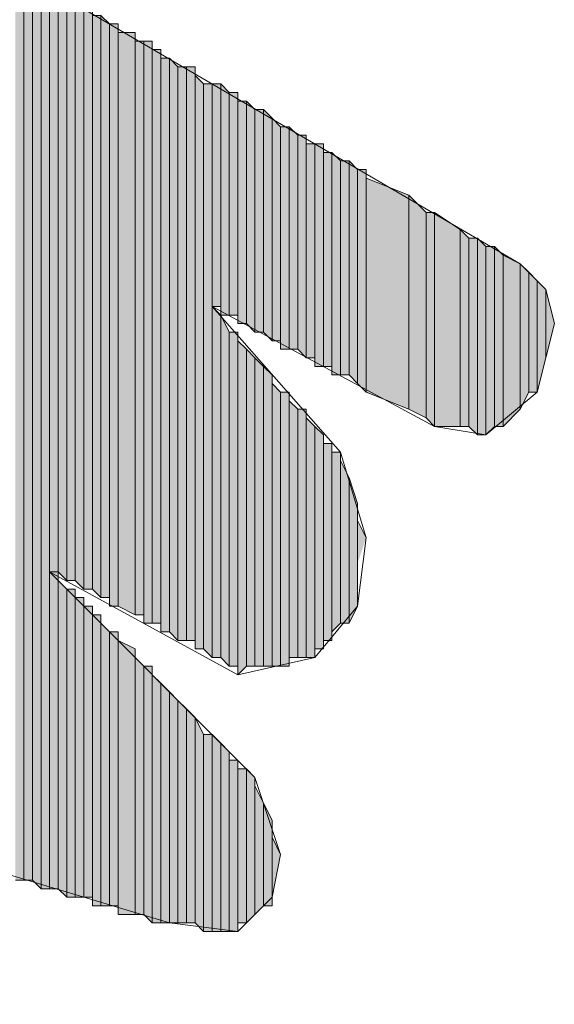
# Model space of a CAD drawing. Units: inches. Extents: x 0.8 to 20.2, y 1.1 to 28.6.
# Drawn here: x 1.5 to 1.6, y 7.9 to 8.2 of the extents above; entities that cross this region are included whole.
import ezdxf

# ---------------------------------------------------------------- set-up
doc = ezdxf.new("R2010")
doc.units = ezdxf.units.IN
doc.header["$MEASUREMENT"] = 0
doc.layers.add('Layer 1', color=7, linetype='Continuous')

msp = doc.modelspace()

# ---------------------------------------------------------------- hatches: boundary and pattern name
at = {"layer": 'Layer 1', "true_color": 0xffffff}
for points in [[(1.48378, 8.18374), (1.48167, 8.18586), (1.48167, 7.95937)], [(1.48378, 8.18374), (1.48378, 7.95937), (1.48167, 7.95937)], [(1.4859, 8.18162), (1.48378, 8.18374), (1.48378, 7.95937)], [(1.4859, 8.18162), (1.4859, 7.95937), (1.48378, 7.95937)], [(1.48802, 8.18162), (1.4859, 8.18162), (1.4859, 7.95937)], [(1.48802, 8.18162), (1.48802, 7.95726), (1.4859, 7.95937)], [(1.49013, 8.17951), (1.48802, 8.18162), (1.48802, 7.95726)], [(1.49013, 8.17951), (1.49013, 7.95726), (1.48802, 7.95726)], [(1.49225, 8.17951), (1.49013, 8.17951), (1.49013, 8.03557)], [(1.49225, 8.17951), (1.49225, 8.03557), (1.49013, 8.03557)], [(1.49437, 8.17739), (1.49225, 8.17951), (1.49225, 8.03557)], [(1.49437, 8.17739), (1.49437, 8.03346), (1.49225, 8.03557)], [(1.49648, 8.17739), (1.49437, 8.17739), (1.49437, 8.03346)], [(1.49648, 8.17739), (1.49648, 8.03346), (1.49437, 8.03346)], [(1.4986, 8.17527), (1.49648, 8.17527), (1.49648, 8.03346)], [(1.4986, 8.17527), (1.4986, 8.03134), (1.49648, 8.03346)], [(1.50072, 8.17527), (1.4986, 8.17527), (1.4986, 8.03134)], [(1.50072, 8.17527), (1.50072, 8.03134), (1.4986, 8.03134)], [(1.50283, 8.17316), (1.50072, 8.17316), (1.50072, 8.03134)], [(1.50283, 8.17316), (1.50283, 8.02922), (1.50072, 8.03134)], [(1.50495, 8.17104), (1.50283, 8.17316), (1.50283, 8.02922)], [(1.50495, 8.17104), (1.50495, 8.02922), (1.50283, 8.02922)], [(1.50707, 8.17104), (1.50495, 8.17104), (1.50495, 8.02711)], [(1.50707, 8.17104), (1.50707, 8.02711), (1.50495, 8.02711)], [(1.5113, 8.16892), (1.50707, 8.16892), (1.50707, 8.02711)], [(1.5113, 8.16892), (1.5113, 8.02499), (1.50707, 8.02711)], [(1.51342, 8.16681), (1.5113, 8.16681), (1.5113, 8.02499)], [(1.51342, 8.16681), (1.51342, 8.02499), (1.5113, 8.02499)], [(1.51553, 8.16681), (1.51342, 8.16681), (1.51342, 8.02287)], [(1.51553, 8.16681), (1.51553, 8.02287), (1.51342, 8.02287)], [(1.51765, 8.16469), (1.51553, 8.16469), (1.51553, 8.02287)], [(1.51765, 8.16469), (1.51765, 8.02287), (1.51553, 8.02287)], [(1.51977, 8.16257), (1.51765, 8.16257), (1.51765, 8.02076)], [(1.51977, 8.16257), (1.51977, 8.02076), (1.51765, 8.02076)], [(1.52188, 8.16046), (1.51977, 8.16257), (1.51977, 8.02076)], [(1.52188, 8.16046), (1.52188, 8.01864), (1.51977, 8.02076)], [(1.524, 8.16046), (1.52188, 8.16046), (1.52188, 8.01864)], [(1.524, 8.16046), (1.524, 8.01864), (1.52188, 8.01864)], [(1.52612, 8.16046), (1.524, 8.16046), (1.524, 8.01864)], [(1.52612, 8.16046), (1.52612, 8.01864), (1.524, 8.01864)], [(1.52823, 8.15622), (1.52612, 8.15834), (1.52612, 8.01652)], [(1.52823, 8.15622), (1.52823, 8.01652), (1.52612, 8.01652)], [(1.53035, 8.15622), (1.52823, 8.15622), (1.52823, 8.01652)], [(1.53035, 8.15622), (1.53035, 8.01441), (1.52823, 8.01652)], [(1.53247, 8.15622), (1.53035, 8.15622), (1.53035, 8.10119)], [(1.53247, 8.15622), (1.53247, 8.10119), (1.53035, 8.10119)], [(1.53458, 8.15411), (1.53247, 8.15622), (1.53247, 8.09907)], [(1.53458, 8.15411), (1.53458, 8.09907), (1.53247, 8.09907)], [(1.5367, 8.15411), (1.53458, 8.15411), (1.53458, 8.09907)], [(1.5367, 8.15411), (1.5367, 8.09907), (1.53458, 8.09907)], [(1.53882, 8.15199), (1.5367, 8.15199), (1.5367, 8.09696)], [(1.53882, 8.15199), (1.53882, 8.09696), (1.5367, 8.09696)], [(1.54093, 8.14987), (1.53882, 8.15199), (1.53882, 8.09696)], [(1.54093, 8.14987), (1.54093, 8.09484), (1.53882, 8.09696)], [(1.54305, 8.14987), (1.54093, 8.14987), (1.54093, 8.09484)], [(1.54305, 8.14987), (1.54305, 8.09484), (1.54093, 8.09484)], [(1.54517, 8.14776), (1.54305, 8.14987), (1.54305, 8.09484)], [(1.54517, 8.14776), (1.54517, 8.09272), (1.54305, 8.09484)], [(1.54728, 8.14564), (1.54517, 8.14776), (1.54517, 8.09272)], [(1.54728, 8.14564), (1.54728, 8.09272), (1.54517, 8.09272)], [(1.5494, 8.14564), (1.54728, 8.14564), (1.54728, 8.09061)], [(1.5494, 8.14564), (1.5494, 8.09061), (1.54728, 8.09061)], [(1.55152, 8.14352), (1.5494, 8.14564), (1.5494, 8.09061)], [(1.55152, 8.14352), (1.55152, 8.09061), (1.5494, 8.09061)], [(1.55363, 8.14352), (1.55152, 8.14352), (1.55152, 8.09061)], [(1.55363, 8.14352), (1.55363, 8.08849), (1.55152, 8.09061)], [(1.55575, 8.14141), (1.55363, 8.14141), (1.55363, 8.08849)], [(1.55575, 8.14141), (1.55575, 8.08849), (1.55363, 8.08849)], [(1.55787, 8.14141), (1.55575, 8.14141), (1.55575, 8.08637)], [(1.55787, 8.14141), (1.55787, 8.08637), (1.55575, 8.08637)], [(1.55998, 8.13929), (1.55787, 8.13929), (1.55787, 8.08637)], [(1.55998, 8.13929), (1.55998, 8.08637), (1.55787, 8.08637)], [(1.5621, 8.13717), (1.55998, 8.13929), (1.55998, 8.08426)], [(1.5621, 8.13717), (1.5621, 8.08426), (1.55998, 8.08426)], [(1.56422, 8.13717), (1.5621, 8.13717), (1.5621, 8.08426)], [(1.56422, 8.13717), (1.56422, 8.08426), (1.5621, 8.08426)], [(1.56633, 8.13506), (1.56422, 8.13717), (1.56422, 8.08426)], [(1.56633, 8.13506), (1.56633, 8.08214), (1.56422, 8.08426)], [(1.56845, 8.13506), (1.56633, 8.13506), (1.56633, 8.08214)], [(1.56845, 8.13506), (1.56845, 8.08002), (1.56633, 8.08214)], [(1.57903, 8.12871), (1.56845, 8.13294), (1.56845, 8.08002)], [(1.57903, 8.12871), (1.57903, 8.07579), (1.56845, 8.08002)], [(1.58327, 8.12447), (1.57903, 8.12871), (1.57903, 8.07579)], [(1.58327, 8.12447), (1.58327, 8.07367), (1.57903, 8.07579)], [(1.58538, 8.12447), (1.58327, 8.12447), (1.58327, 8.07367)], [(1.58538, 8.12447), (1.58538, 8.07156), (1.58327, 8.07367)], [(1.59173, 8.12024), (1.58538, 8.12447), (1.58538, 8.07156)], [(1.59173, 8.12024), (1.59173, 8.07156), (1.58538, 8.07156)], [(1.59385, 8.11812), (1.59173, 8.12024), (1.59173, 8.07156)], [(1.59385, 8.11812), (1.59385, 8.07156), (1.59173, 8.07156)], [(1.59597, 8.11812), (1.59385, 8.11812), (1.59385, 8.07156)], [(1.59597, 8.11812), (1.59597, 8.06944), (1.59385, 8.07156)], [(1.59808, 8.11601), (1.59597, 8.11812), (1.59597, 8.06944)], [(1.59808, 8.11601), (1.59808, 8.06944), (1.59597, 8.06944)], [(1.6002, 8.11601), (1.59808, 8.11601), (1.59808, 8.06944)], [(1.6002, 8.11601), (1.6002, 8.07156), (1.59808, 8.06944)], [(1.60232, 8.11389), (1.6002, 8.11601), (1.6002, 8.07156)], [(1.60232, 8.11389), (1.60232, 8.07156), (1.6002, 8.07156)], [(1.60655, 8.11177), (1.60232, 8.11389), (1.60232, 8.07156)], [(1.60655, 8.11177), (1.60655, 8.07579), (1.60232, 8.07156)], [(1.60867, 8.10966), (1.60655, 8.11177), (1.60655, 8.07579)], [(1.60867, 8.10966), (1.60867, 8.08002), (1.60655, 8.07579)], [(1.61078, 8.10754), (1.60867, 8.10966), (1.60867, 8.08002)], [(1.61078, 8.10754), (1.61078, 8.08002), (1.60867, 8.08002)], [(1.6129, 8.10542), (1.61078, 8.10754), (1.61078, 8.08002)], [(1.6129, 8.10542), (1.6129, 8.08849), (1.61078, 8.08002)], [(1.61502, 8.09696), (1.6129, 8.10542), (1.6129, 8.08849)], [(1.53247, 8.09907), (1.53035, 8.10119), (1.53035, 8.01441)], [(1.53247, 8.09907), (1.53247, 8.01441), (1.53035, 8.01441)], [(1.53458, 8.09484), (1.53247, 8.09907), (1.53247, 8.01441)], [(1.53458, 8.09484), (1.53458, 8.01229), (1.53247, 8.01441)], [(1.5367, 8.09484), (1.53458, 8.09484), (1.53458, 8.01229)], [(1.5367, 8.09484), (1.5367, 8.01229), (1.53458, 8.01229)], [(1.53882, 8.09061), (1.5367, 8.09272), (1.5367, 8.01017)], [(1.53882, 8.09061), (1.53882, 8.01229), (1.5367, 8.01017)], [(1.54093, 8.08849), (1.53882, 8.09061), (1.53882, 8.01229)], [(1.54093, 8.08849), (1.54093, 8.01229), (1.53882, 8.01229)], [(1.54305, 8.08637), (1.54093, 8.08849), (1.54093, 8.01229)], [(1.54305, 8.08637), (1.54305, 8.01229), (1.54093, 8.01229)], [(1.54517, 8.08426), (1.54305, 8.08637), (1.54305, 8.01229)], [(1.54517, 8.08426), (1.54517, 8.01229), (1.54305, 8.01229)], [(1.54728, 8.08002), (1.54517, 8.08214), (1.54517, 8.01229)], [(1.54728, 8.08002), (1.54728, 8.01229), (1.54517, 8.01229)], [(1.5494, 8.08002), (1.54728, 8.08002), (1.54728, 8.01229)], [(1.5494, 8.08002), (1.5494, 8.01229), (1.54728, 8.01229)], [(1.55152, 8.07579), (1.5494, 8.07791), (1.5494, 8.01441)], [(1.55152, 8.07579), (1.55152, 8.01441), (1.5494, 8.01441)], [(1.55363, 8.07579), (1.55152, 8.07579), (1.55152, 8.01441)], [(1.55363, 8.07579), (1.55363, 8.01441), (1.55152, 8.01441)], [(1.55575, 8.07156), (1.55363, 8.07367), (1.55363, 8.01441)], [(1.55575, 8.07156), (1.55575, 8.01441), (1.55363, 8.01441)], [(1.55787, 8.06944), (1.55575, 8.07156), (1.55575, 8.01652)], [(1.55787, 8.06944), (1.55787, 8.01652), (1.55575, 8.01652)], [(1.55998, 8.06732), (1.55787, 8.06732), (1.55787, 8.01864)], [(1.55998, 8.06732), (1.55998, 8.01864), (1.55787, 8.01864)], [(1.5621, 8.06521), (1.55998, 8.06521), (1.55998, 8.02076)], [(1.5621, 8.06521), (1.5621, 8.02287), (1.55998, 8.02076)], [(1.56422, 8.05886), (1.5621, 8.06309), (1.5621, 8.02287)], [(1.56422, 8.05886), (1.56422, 8.02287), (1.5621, 8.02287)], [(1.56633, 8.05251), (1.56422, 8.05886), (1.56422, 8.02287)], [(1.56633, 8.05251), (1.56633, 8.02711), (1.56422, 8.02287)], [(1.56845, 8.04404), (1.56633, 8.04827), (1.56633, 8.03769)], [(1.49225, 8.03557), (1.49013, 8.03557), (1.49013, 7.95726)], [(1.49225, 8.03557), (1.49225, 7.95726), (1.49013, 7.95726)], [(1.49437, 8.03134), (1.49225, 8.03346), (1.49225, 7.95726)], [(1.49437, 8.03134), (1.49437, 7.95514), (1.49225, 7.95726)], [(1.49648, 8.03134), (1.49437, 8.03134), (1.49437, 7.95514)], [(1.49648, 8.03134), (1.49648, 7.95514), (1.49437, 7.95514)], [(1.4986, 8.02922), (1.49648, 8.02922), (1.49648, 7.95514)], [(1.4986, 8.02922), (1.4986, 7.95514), (1.49648, 7.95514)], [(1.50072, 8.02711), (1.4986, 8.02711), (1.4986, 7.95514)], [(1.50072, 8.02711), (1.50072, 7.95514), (1.4986, 7.95514)], [(1.50283, 8.02499), (1.50072, 8.02499), (1.50072, 7.95302)], [(1.50283, 8.02499), (1.50283, 7.95302), (1.50072, 7.95302)], [(1.50495, 8.02076), (1.50283, 8.02287), (1.50283, 7.95302)], [(1.50495, 8.02076), (1.50495, 7.95302), (1.50283, 7.95302)], [(1.50707, 8.02076), (1.50495, 8.02076), (1.50495, 7.95302)], [(1.50707, 8.02076), (1.50707, 7.95302), (1.50495, 7.95302)], [(1.5113, 8.01652), (1.50707, 8.01864), (1.50707, 7.95091)], [(1.5113, 8.01652), (1.5113, 7.95091), (1.50707, 7.95091)], [(1.51342, 8.01229), (1.5113, 8.01441), (1.5113, 7.95091)], [(1.51342, 8.01229), (1.51342, 7.95091), (1.5113, 7.95091)], [(1.51553, 8.01229), (1.51342, 8.01229), (1.51342, 7.95091)], [(1.51553, 8.01229), (1.51553, 7.94879), (1.51342, 7.95091)], [(1.51765, 8.00806), (1.51553, 8.01017), (1.51553, 7.94879)], [(1.51765, 8.00806), (1.51765, 7.94879), (1.51553, 7.94879)], [(1.51977, 8.00594), (1.51765, 8.00806), (1.51765, 7.94879)], [(1.51977, 8.00594), (1.51977, 7.94879), (1.51765, 7.94879)], [(1.52188, 8.00382), (1.51977, 8.00594), (1.51977, 7.94879)], [(1.52188, 8.00382), (1.52188, 7.94879), (1.51977, 7.94879)], [(1.524, 8.00171), (1.52188, 8.00382), (1.52188, 7.94879)], [(1.524, 8.00171), (1.524, 7.94879), (1.52188, 7.94879)], [(1.52612, 7.99959), (1.524, 8.00171), (1.524, 7.94879)], [(1.52612, 7.99959), (1.52612, 7.94879), (1.524, 7.94879)], [(1.52823, 7.99536), (1.52612, 7.99959), (1.52612, 7.94879)], [(1.52823, 7.99536), (1.52823, 7.94667), (1.52612, 7.94879)], [(1.53035, 7.99536), (1.52823, 7.99536), (1.52823, 7.94667)], [(1.53035, 7.99536), (1.53035, 7.94667), (1.52823, 7.94667)], [(1.53247, 7.99324), (1.53035, 7.99536), (1.53035, 7.94667)], [(1.53247, 7.99324), (1.53247, 7.94667), (1.53035, 7.94667)], [(1.53458, 7.99112), (1.53247, 7.99324), (1.53247, 7.94667)], [(1.53458, 7.99112), (1.53458, 7.94667), (1.53247, 7.94667)], [(1.5367, 7.98901), (1.53458, 7.98901), (1.53458, 7.94667)], [(1.5367, 7.98901), (1.5367, 7.94667), (1.53458, 7.94667)], [(1.53882, 7.98689), (1.5367, 7.98689), (1.5367, 7.94879)], [(1.53882, 7.98689), (1.53882, 7.94879), (1.5367, 7.94879)], [(1.54093, 7.98477), (1.53882, 7.98689), (1.53882, 7.94879)], [(1.54093, 7.98477), (1.54093, 7.95091), (1.53882, 7.94879)], [(1.54305, 7.97842), (1.54093, 7.98266), (1.54093, 7.95091)], [(1.54305, 7.97842), (1.54305, 7.95302), (1.54093, 7.95091)], [(1.54517, 7.97419), (1.54305, 7.97842), (1.54305, 7.95302)], [(1.54517, 7.97419), (1.54517, 7.95302), (1.54305, 7.95302)], [(1.54728, 7.96572), (1.54517, 7.96996), (1.54517, 7.95514)]]:
    msp.add_hatch(color=7, dxfattribs=at).paths.add_polyline_path(points)

# ---------------------------------------------------------------- linework, layer by layer
at = {"layer": 'Layer 1', "lineweight": 0}
for points in [[(1.48378, 8.18374), (1.48378, 7.95937), (1.48167, 7.95937)], [(1.4859, 8.18162), (1.48378, 8.18374), (1.48378, 7.95937)], [(1.4859, 8.18162), (1.4859, 7.95937), (1.48378, 7.95937)], [(1.48802, 8.18162), (1.4859, 8.18162), (1.4859, 7.95937)], [(1.48802, 8.18162), (1.48802, 7.95726), (1.4859, 7.95937)], [(1.49013, 8.17951), (1.48802, 8.18162), (1.48802, 7.95726)], [(1.49013, 8.17951), (1.49013, 7.95726), (1.48802, 7.95726)], [(1.49225, 8.17951), (1.49013, 8.17951), (1.49013, 8.03557)], [(1.49225, 8.17951), (1.49225, 8.03557), (1.49013, 8.03557)], [(1.49437, 8.17739), (1.49225, 8.17951), (1.49225, 8.03557)], [(1.49225, 8.17951), (1.49225, 8.03557)], [(1.49225, 8.17951), (1.49225, 8.03557)], [(1.49437, 8.17739), (1.49437, 8.03346), (1.49225, 8.03557)], [(1.49648, 8.17739), (1.49437, 8.17739), (1.49437, 8.03346)], [(1.49648, 8.17739), (1.49648, 8.03346), (1.49437, 8.03346)], [(1.49648, 8.17527), (1.49648, 8.17739), (1.49648, 8.03346)], [(1.49648, 8.17739), (1.49648, 8.03346)], [(1.49648, 8.17739), (1.49648, 8.03346)], [(1.4986, 8.17527), (1.49648, 8.17527), (1.49648, 8.03346)], [(1.4986, 8.17527), (1.4986, 8.03134), (1.49648, 8.03346)], [(1.49648, 8.17527), (1.49648, 8.03346)], [(1.50072, 8.17527), (1.4986, 8.17527), (1.4986, 8.03134)], [(1.50072, 8.17527), (1.50072, 8.03134), (1.4986, 8.03134)], [(1.4986, 8.17527), (1.4986, 8.03134)], [(1.4986, 8.17527), (1.4986, 8.03134)], [(1.4986, 8.17527), (1.4986, 8.03134)], [(1.4986, 8.17527), (1.4986, 8.03134)], [(1.50072, 8.17316), (1.50072, 8.17527), (1.50072, 8.03134)], [(1.50283, 8.17316), (1.50072, 8.17316), (1.50072, 8.03134)], [(1.50283, 8.17316), (1.50283, 8.02922), (1.50072, 8.03134)], [(1.50072, 8.17316), (1.50072, 8.03134)], [(1.50495, 8.17104), (1.50283, 8.17316), (1.50283, 8.02922)], [(1.50283, 8.17316), (1.50283, 8.02922)], [(1.50283, 8.17316), (1.50283, 8.02922)], [(1.50283, 8.17316), (1.50283, 8.02922)], [(1.50283, 8.17316), (1.50283, 8.02922)], [(1.50495, 8.17104), (1.50495, 8.02922), (1.50283, 8.02922)], [(1.50707, 8.17104), (1.50495, 8.17104), (1.50495, 8.02711)], [(1.50707, 8.17104), (1.50707, 8.02711), (1.50495, 8.02711)], [(1.50495, 8.17104), (1.50495, 8.02922)], [(1.50495, 8.17104), (1.50495, 8.02711), (1.50495, 8.02922)], [(1.50495, 8.17104), (1.50495, 8.02922)], [(1.50495, 8.17104), (1.50495, 8.02922)], [(1.50707, 8.16892), (1.50707, 8.17104), (1.50707, 8.02711)], [(1.50707, 8.17104), (1.50707, 8.02711)], [(1.50707, 8.17104), (1.50707, 8.02711)], [(1.5113, 8.16892), (1.50707, 8.16892), (1.50707, 8.02711)], [(1.5113, 8.16892), (1.5113, 8.02499), (1.50707, 8.02711)], [(1.50707, 8.16892), (1.50707, 8.02711)], [(1.5113, 8.16681), (1.5113, 8.16892), (1.5113, 8.02499)], [(1.51342, 8.16681), (1.5113, 8.16681), (1.5113, 8.02499)], [(1.51342, 8.16681), (1.51342, 8.02499), (1.5113, 8.02499)], [(1.5113, 8.16681), (1.5113, 8.02499)], [(1.51553, 8.16681), (1.51342, 8.16681), (1.51342, 8.02287)], [(1.51553, 8.16681), (1.51553, 8.02287), (1.51342, 8.02287)], [(1.51342, 8.16681), (1.51342, 8.02499)], [(1.51342, 8.16681), (1.51342, 8.02287), (1.51342, 8.02499)], [(1.51553, 8.16469), (1.51553, 8.16681), (1.51553, 8.02287)], [(1.51765, 8.16469), (1.51553, 8.16469), (1.51553, 8.02287)], [(1.51765, 8.16469), (1.51765, 8.02287), (1.51553, 8.02287)], [(1.51553, 8.16469), (1.51553, 8.02287)], [(1.51553, 8.16469), (1.51553, 8.02287)], [(1.51553, 8.16469), (1.51553, 8.02287)], [(1.51765, 8.16257), (1.51765, 8.16469), (1.51765, 8.02076)], [(1.51765, 8.16469), (1.51765, 8.02287)], [(1.51765, 8.16469), (1.51765, 8.02076), (1.51765, 8.02287)], [(1.51977, 8.16257), (1.51765, 8.16257), (1.51765, 8.02076)], [(1.51977, 8.16257), (1.51977, 8.02076), (1.51765, 8.02076)], [(1.51765, 8.16257), (1.51765, 8.02076)], [(1.52188, 8.16046), (1.51977, 8.16257), (1.51977, 8.02076)], [(1.51977, 8.16257), (1.51977, 8.02076)], [(1.51977, 8.16257), (1.51977, 8.02076)], [(1.52188, 8.16046), (1.52188, 8.01864), (1.51977, 8.02076)], [(1.524, 8.16046), (1.52188, 8.16046), (1.52188, 8.01864)], [(1.524, 8.16046), (1.524, 8.01864), (1.52188, 8.01864)], [(1.52188, 8.16046), (1.52188, 8.01864)], [(1.52188, 8.16046), (1.52188, 8.01864)], [(1.52612, 8.16046), (1.524, 8.16046), (1.524, 8.01864)], [(1.52612, 8.16046), (1.52612, 8.01864), (1.524, 8.01864)], [(1.524, 8.16046), (1.524, 8.01864)], [(1.524, 8.16046), (1.524, 8.01864)], [(1.52612, 8.15834), (1.52612, 8.16046), (1.52612, 8.01864)], [(1.52823, 8.15622), (1.52612, 8.15834), (1.52612, 8.01652)], [(1.52612, 8.15834), (1.52612, 8.01652), (1.52612, 8.01864)], [(1.52823, 8.15622), (1.52823, 8.01652), (1.52612, 8.01652)], [(1.53035, 8.15622), (1.52823, 8.15622), (1.52823, 8.01652)], [(1.53035, 8.15622), (1.53035, 8.01441), (1.52823, 8.01652)], [(1.53247, 8.15622), (1.53035, 8.15622), (1.53035, 8.10119)], [(1.53247, 8.15622), (1.53247, 8.10119), (1.53035, 8.10119)], [(1.53035, 8.15622), (1.53035, 8.10119)], [(1.53035, 8.15622), (1.53035, 8.10119)], [(1.53458, 8.15411), (1.53247, 8.15622), (1.53247, 8.09907)], [(1.53247, 8.15622), (1.53247, 8.09907)], [(1.53247, 8.15622), (1.53247, 8.09907)], [(1.53247, 8.15622), (1.53247, 8.10119)], [(1.53247, 8.15622), (1.53247, 8.09907), (1.53247, 8.10119)], [(1.53458, 8.15411), (1.53458, 8.09907), (1.53247, 8.09907)], [(1.5367, 8.15411), (1.53458, 8.15411), (1.53458, 8.09907)], [(1.5367, 8.15411), (1.5367, 8.09907), (1.53458, 8.09907)], [(1.53458, 8.15411), (1.53458, 8.09907)], [(1.53458, 8.15411), (1.53458, 8.09907)], [(1.53458, 8.15411), (1.53458, 8.09907)], [(1.53458, 8.15411), (1.53458, 8.09907)], [(1.5367, 8.15199), (1.5367, 8.15411), (1.5367, 8.09907)], [(1.53882, 8.15199), (1.5367, 8.15199), (1.5367, 8.09696)], [(1.53882, 8.15199), (1.53882, 8.09696), (1.5367, 8.09696)], [(1.5367, 8.15199), (1.5367, 8.09696)], [(1.5367, 8.15199), (1.5367, 8.09696)], [(1.5367, 8.15199), (1.5367, 8.09696)], [(1.5367, 8.15199), (1.5367, 8.09696)], [(1.5367, 8.15199), (1.5367, 8.09696)], [(1.5367, 8.15199), (1.5367, 8.09696)], [(1.5367, 8.15199), (1.5367, 8.09696), (1.5367, 8.09907)], [(1.54093, 8.14987), (1.53882, 8.15199), (1.53882, 8.09696)], [(1.54093, 8.14987), (1.54093, 8.09484), (1.53882, 8.09696)], [(1.54305, 8.14987), (1.54093, 8.14987), (1.54093, 8.09484)], [(1.54305, 8.14987), (1.54305, 8.09484), (1.54093, 8.09484)], [(1.54093, 8.14987), (1.54093, 8.09484)], [(1.54093, 8.14987), (1.54093, 8.09484)], [(1.54517, 8.14776), (1.54305, 8.14987), (1.54305, 8.09484)], [(1.54517, 8.14776), (1.54517, 8.09272), (1.54305, 8.09484)], [(1.54728, 8.14564), (1.54517, 8.14776), (1.54517, 8.09272)], [(1.54517, 8.14776), (1.54517, 8.09272)], [(1.54517, 8.14776), (1.54517, 8.09272)], [(1.54728, 8.14564), (1.54728, 8.09272), (1.54517, 8.09272)], [(1.5494, 8.14564), (1.54728, 8.14564), (1.54728, 8.09061)], [(1.5494, 8.14564), (1.5494, 8.09061), (1.54728, 8.09061)], [(1.54728, 8.14564), (1.54728, 8.09272)], [(1.54728, 8.14564), (1.54728, 8.09061), (1.54728, 8.09272)], [(1.55152, 8.14352), (1.5494, 8.14564), (1.5494, 8.09061)], [(1.5494, 8.14564), (1.5494, 8.09061)], [(1.5494, 8.14564), (1.5494, 8.09061)], [(1.5494, 8.14564), (1.5494, 8.09061)], [(1.5494, 8.14564), (1.5494, 8.09061)], [(1.5494, 8.14564), (1.5494, 8.09061)], [(1.5494, 8.14564), (1.5494, 8.09061)], [(1.55152, 8.14352), (1.55152, 8.09061), (1.5494, 8.09061)], [(1.55363, 8.14352), (1.55152, 8.14352), (1.55152, 8.09061)], [(1.55363, 8.14352), (1.55363, 8.08849), (1.55152, 8.09061)], [(1.55363, 8.14141), (1.55363, 8.14352), (1.55363, 8.08849)], [(1.55363, 8.14352), (1.55363, 8.08849)], [(1.55363, 8.14352), (1.55363, 8.08849)], [(1.55575, 8.14141), (1.55363, 8.14141), (1.55363, 8.08849)], [(1.55575, 8.14141), (1.55575, 8.08849), (1.55363, 8.08849)], [(1.55363, 8.14141), (1.55363, 8.08849)], [(1.55787, 8.14141), (1.55575, 8.14141), (1.55575, 8.08637)], [(1.55787, 8.14141), (1.55787, 8.08637), (1.55575, 8.08637)], [(1.55575, 8.14141), (1.55575, 8.08849)], [(1.55575, 8.14141), (1.55575, 8.08637), (1.55575, 8.08849)], [(1.55575, 8.14141), (1.55575, 8.08849)], [(1.55575, 8.14141), (1.55575, 8.08849)], [(1.55787, 8.13929), (1.55787, 8.14141), (1.55787, 8.08637)], [(1.55998, 8.13929), (1.55787, 8.13929), (1.55787, 8.08637)], [(1.55998, 8.13929), (1.55998, 8.08637), (1.55787, 8.08637)], [(1.55787, 8.13929), (1.55787, 8.08637)], [(1.55787, 8.13929), (1.55787, 8.08637)], [(1.55787, 8.13929), (1.55787, 8.08637)], [(1.5621, 8.13717), (1.55998, 8.13929), (1.55998, 8.08426)], [(1.55998, 8.13929), (1.55998, 8.08426)], [(1.55998, 8.13929), (1.55998, 8.08426)], [(1.55998, 8.13929), (1.55998, 8.08637)], [(1.55998, 8.13929), (1.55998, 8.08426), (1.55998, 8.08637)], [(1.55998, 8.13929), (1.55998, 8.08637)], [(1.55998, 8.13929), (1.55998, 8.08637)], [(1.5621, 8.13717), (1.5621, 8.08426), (1.55998, 8.08426)], [(1.56422, 8.13717), (1.5621, 8.13717), (1.5621, 8.08426)], [(1.56422, 8.13717), (1.56422, 8.08426), (1.5621, 8.08426)], [(1.5621, 8.13717), (1.5621, 8.08426)], [(1.5621, 8.13717), (1.5621, 8.08426)], [(1.56633, 8.13506), (1.56422, 8.13717), (1.56422, 8.08426)], [(1.56633, 8.13506), (1.56633, 8.08214), (1.56422, 8.08426)], [(1.56845, 8.13506), (1.56633, 8.13506), (1.56633, 8.08214)], [(1.56845, 8.13506), (1.56845, 8.08002), (1.56633, 8.08214)], [(1.56633, 8.13506), (1.56633, 8.08214)], [(1.56633, 8.13506), (1.56633, 8.08214)], [(1.56845, 8.13294), (1.56845, 8.13506), (1.56845, 8.08002)], [(1.57903, 8.12871), (1.56845, 8.13294), (1.56845, 8.08002)], [(1.56845, 8.13294), (1.56845, 8.08002)], [(1.57903, 8.12871), (1.57903, 8.07579), (1.56845, 8.08002)], [(1.58327, 8.12447), (1.57903, 8.12871), (1.57903, 8.07579)], [(1.58327, 8.12447), (1.58327, 8.07367), (1.57903, 8.07579)], [(1.58538, 8.12447), (1.58327, 8.12447), (1.58327, 8.07367)], [(1.58538, 8.12447), (1.58538, 8.07156), (1.58327, 8.07367)], [(1.59173, 8.12024), (1.58538, 8.12447), (1.58538, 8.07156)], [(1.59173, 8.12024), (1.59173, 8.07156), (1.58538, 8.07156)], [(1.59385, 8.11812), (1.59173, 8.12024), (1.59173, 8.07156)], [(1.59173, 8.12024), (1.59173, 8.07156)], [(1.59173, 8.12024), (1.59173, 8.07156)], [(1.59385, 8.11812), (1.59385, 8.07156), (1.59173, 8.07156)], [(1.59597, 8.11812), (1.59385, 8.11812), (1.59385, 8.07156)], [(1.59597, 8.11812), (1.59597, 8.06944), (1.59385, 8.07156)], [(1.59808, 8.11601), (1.59597, 8.11812), (1.59597, 8.06944)], [(1.59808, 8.11601), (1.59808, 8.06944), (1.59597, 8.06944)], [(1.6002, 8.11601), (1.59808, 8.11601), (1.59808, 8.06944)], [(1.6002, 8.11601), (1.6002, 8.07156), (1.59808, 8.06944)], [(1.59808, 8.11601), (1.59808, 8.06944)], [(1.59808, 8.11601), (1.59808, 8.06944)], [(1.60232, 8.11389), (1.6002, 8.11601), (1.6002, 8.07156)], [(1.6002, 8.11601), (1.6002, 8.07156)], [(1.6002, 8.11601), (1.6002, 8.07156)], [(1.60232, 8.11389), (1.60232, 8.07156), (1.6002, 8.07156)], [(1.60655, 8.11177), (1.60232, 8.11389), (1.60232, 8.07156)], [(1.60655, 8.11177), (1.60655, 8.07579), (1.60232, 8.07156)], [(1.60867, 8.10966), (1.60655, 8.11177), (1.60655, 8.07579)], [(1.60867, 8.10966), (1.60867, 8.08002), (1.60655, 8.07579)], [(1.61078, 8.10754), (1.60867, 8.10966), (1.60867, 8.08002)], [(1.61078, 8.10754), (1.61078, 8.08002), (1.60867, 8.08002)], [(1.6129, 8.10542), (1.61078, 8.10754), (1.61078, 8.08002)], [(1.6129, 8.10542), (1.6129, 8.08849), (1.61078, 8.08002)], [(1.61502, 8.09696), (1.6129, 8.10542), (1.6129, 8.08849)], [(1.53247, 8.09907), (1.53035, 8.10119), (1.53035, 8.01441)], [(1.53035, 8.10119), (1.53035, 8.01441)], [(1.53035, 8.10119), (1.53035, 8.01441)], [(1.53247, 8.09907), (1.53247, 8.01441), (1.53035, 8.01441)], [(1.53458, 8.09484), (1.53247, 8.09907), (1.53247, 8.01441)], [(1.53247, 8.09907), (1.53247, 8.01441)], [(1.53247, 8.09907), (1.53247, 8.01441)], [(1.53247, 8.09907), (1.53247, 8.01441)], [(1.53247, 8.09907), (1.53247, 8.01441)], [(1.53458, 8.09484), (1.53458, 8.01229), (1.53247, 8.01441)], [(1.5367, 8.09484), (1.53458, 8.09484), (1.53458, 8.01229)], [(1.5367, 8.09484), (1.5367, 8.01229), (1.53458, 8.01229)], [(1.53458, 8.09484), (1.53458, 8.01229)], [(1.53458, 8.09484), (1.53458, 8.01229)], [(1.53458, 8.09484), (1.53458, 8.01229)], [(1.53458, 8.09484), (1.53458, 8.01229)], [(1.5367, 8.09272), (1.5367, 8.09484), (1.5367, 8.01229)], [(1.53882, 8.09061), (1.5367, 8.09272), (1.5367, 8.01017)], [(1.5367, 8.09272), (1.5367, 8.01229)], [(1.5367, 8.09272), (1.5367, 8.01017), (1.5367, 8.01229)], [(1.5367, 8.09272), (1.5367, 8.01229)], [(1.5367, 8.09272), (1.5367, 8.01229)], [(1.5367, 8.09272), (1.5367, 8.01229)], [(1.5367, 8.09272), (1.5367, 8.01229)], [(1.5367, 8.09272), (1.5367, 8.01229)], [(1.53882, 8.09061), (1.53882, 8.01229), (1.5367, 8.01017)], [(1.54093, 8.08849), (1.53882, 8.09061), (1.53882, 8.01229)], [(1.54093, 8.08849), (1.54093, 8.01229), (1.53882, 8.01229)], [(1.54305, 8.08637), (1.54093, 8.08849), (1.54093, 8.01229)], [(1.54093, 8.08849), (1.54093, 8.01229)], [(1.54093, 8.08849), (1.54093, 8.01229)], [(1.54305, 8.08637), (1.54305, 8.01229), (1.54093, 8.01229)], [(1.54517, 8.08426), (1.54305, 8.08637), (1.54305, 8.01229)], [(1.54517, 8.08426), (1.54517, 8.01229), (1.54305, 8.01229)], [(1.54517, 8.08214), (1.54517, 8.08426), (1.54517, 8.01229)], [(1.54728, 8.08002), (1.54517, 8.08214), (1.54517, 8.01229)], [(1.54517, 8.08214), (1.54517, 8.01229)], [(1.54728, 8.08002), (1.54728, 8.01229), (1.54517, 8.01229)], [(1.5494, 8.08002), (1.54728, 8.08002), (1.54728, 8.01229)], [(1.5494, 8.08002), (1.5494, 8.01229), (1.54728, 8.01229)], [(1.54728, 8.08002), (1.54728, 8.01229)], [(1.54728, 8.08002), (1.54728, 8.01229)], [(1.5494, 8.07791), (1.5494, 8.08002), (1.5494, 8.01229)], [(1.5494, 8.08002), (1.5494, 8.01229)], [(1.5494, 8.08002), (1.5494, 8.01229)], [(1.55152, 8.07579), (1.5494, 8.07791), (1.5494, 8.01441)], [(1.5494, 8.07791), (1.5494, 8.01441)], [(1.5494, 8.07791), (1.5494, 8.01441)], [(1.5494, 8.07791), (1.5494, 8.01229)], [(1.55152, 8.07579), (1.55152, 8.01441), (1.5494, 8.01441)], [(1.55363, 8.07579), (1.55152, 8.07579), (1.55152, 8.01441)], [(1.55363, 8.07579), (1.55363, 8.01441), (1.55152, 8.01441)], [(1.55363, 8.07367), (1.55363, 8.07579), (1.55363, 8.01441)], [(1.55575, 8.07156), (1.55363, 8.07367), (1.55363, 8.01441)], [(1.55363, 8.07367), (1.55363, 8.01441)], [(1.55363, 8.07367), (1.55363, 8.01441)], [(1.55363, 8.07367), (1.55363, 8.01441)], [(1.55575, 8.07156), (1.55575, 8.01441), (1.55363, 8.01441)], [(1.55787, 8.06944), (1.55575, 8.07156), (1.55575, 8.01652)], [(1.55575, 8.07156), (1.55575, 8.01652)], [(1.55575, 8.07156), (1.55575, 8.01652)], [(1.55575, 8.07156), (1.55575, 8.01441)], [(1.55575, 8.07156), (1.55575, 8.01441)], [(1.55787, 8.06944), (1.55787, 8.01652), (1.55575, 8.01652)], [(1.55787, 8.06732), (1.55787, 8.06944), (1.55787, 8.01864)], [(1.55787, 8.06944), (1.55787, 8.01652)], [(1.55787, 8.06944), (1.55787, 8.01652)], [(1.55998, 8.06732), (1.55787, 8.06732), (1.55787, 8.01864)], [(1.55998, 8.06732), (1.55998, 8.01864), (1.55787, 8.01864)], [(1.55787, 8.06732), (1.55787, 8.01864)], [(1.55998, 8.06521), (1.55998, 8.06732), (1.55998, 8.02076)], [(1.55998, 8.06732), (1.55998, 8.01864)], [(1.55998, 8.06732), (1.55998, 8.01864)], [(1.5621, 8.06521), (1.55998, 8.06521), (1.55998, 8.02076)], [(1.5621, 8.06521), (1.5621, 8.02287), (1.55998, 8.02076)], [(1.55998, 8.06521), (1.55998, 8.02076)], [(1.55998, 8.06521), (1.55998, 8.02076)], [(1.55998, 8.06521), (1.55998, 8.02076)], [(1.5621, 8.06309), (1.5621, 8.06521), (1.5621, 8.02287)], [(1.56422, 8.05886), (1.5621, 8.06309), (1.5621, 8.02287)], [(1.5621, 8.06309), (1.5621, 8.02287)], [(1.56422, 8.05886), (1.56422, 8.02287), (1.5621, 8.02287)], [(1.56633, 8.05251), (1.56422, 8.05886), (1.56422, 8.02287)], [(1.56633, 8.05251), (1.56633, 8.02711), (1.56422, 8.02287)], [(1.56633, 8.04827), (1.56633, 8.05251), (1.56633, 8.02711)], [(1.56845, 8.04404), (1.56633, 8.04827), (1.56633, 8.03769)], [(1.56633, 8.04827), (1.56633, 8.02711)], [(1.49225, 8.03557), (1.49013, 8.03557), (1.49013, 7.95726)], [(1.49225, 8.03557), (1.49225, 7.95726), (1.49013, 7.95726)], [(1.49225, 8.03346), (1.49225, 8.03557), (1.49225, 7.95726)], [(1.49437, 8.03134), (1.49225, 8.03346), (1.49225, 7.95726)], [(1.49225, 8.03346), (1.49225, 7.95726)], [(1.49437, 8.03134), (1.49437, 7.95514), (1.49225, 7.95726)], [(1.49648, 8.03134), (1.49437, 8.03134), (1.49437, 7.95514)], [(1.49648, 8.03134), (1.49648, 7.95514), (1.49437, 7.95514)], [(1.49648, 8.02922), (1.49648, 8.03134), (1.49648, 7.95514)], [(1.49648, 8.03134), (1.49648, 7.95514)], [(1.49648, 8.03134), (1.49648, 7.95514)], [(1.4986, 8.02922), (1.49648, 8.02922), (1.49648, 7.95514)], [(1.4986, 8.02922), (1.4986, 7.95514), (1.49648, 7.95514)], [(1.49648, 8.02922), (1.49648, 7.95514)], [(1.4986, 8.02711), (1.4986, 8.02922), (1.4986, 7.95514)], [(1.50072, 8.02711), (1.4986, 8.02711), (1.4986, 7.95514)], [(1.50072, 8.02711), (1.50072, 7.95514), (1.4986, 7.95514)], [(1.4986, 8.02711), (1.4986, 7.95514)], [(1.4986, 8.02711), (1.4986, 7.95514)], [(1.4986, 8.02711), (1.4986, 7.95514)], [(1.50072, 8.02499), (1.50072, 8.02711), (1.50072, 7.95514)], [(1.50283, 8.02499), (1.50072, 8.02499), (1.50072, 7.95302)], [(1.50283, 8.02499), (1.50283, 7.95302), (1.50072, 7.95302)], [(1.50072, 8.02499), (1.50072, 7.95302), (1.50072, 7.95514)], [(1.50283, 8.02287), (1.50283, 8.02499), (1.50283, 7.95302)], [(1.50283, 8.02499), (1.50283, 7.95302)], [(1.50283, 8.02499), (1.50283, 7.95302)], [(1.50495, 8.02076), (1.50283, 8.02287), (1.50283, 7.95302)], [(1.50283, 8.02287), (1.50283, 7.95302)], [(1.50495, 8.02076), (1.50495, 7.95302), (1.50283, 7.95302)], [(1.50707, 8.02076), (1.50495, 8.02076), (1.50495, 7.95302)], [(1.50707, 8.02076), (1.50707, 7.95302), (1.50495, 7.95302)], [(1.50495, 8.02076), (1.50495, 7.95302)], [(1.50495, 8.02076), (1.50495, 7.95302)], [(1.50495, 8.02076), (1.50495, 7.95302)], [(1.50495, 8.02076), (1.50495, 7.95302)], [(1.50707, 8.01864), (1.50707, 8.02076), (1.50707, 7.95302)], [(1.5113, 8.01652), (1.50707, 8.01864), (1.50707, 7.95091)], [(1.50707, 8.01864), (1.50707, 7.95302)], [(1.50707, 8.01864), (1.50707, 7.95091), (1.50707, 7.95302)], [(1.50707, 8.01864), (1.50707, 7.95302)], [(1.5113, 8.01652), (1.5113, 7.95091), (1.50707, 7.95091)], [(1.5113, 8.01441), (1.5113, 8.01652), (1.5113, 7.95091)], [(1.51342, 8.01229), (1.5113, 8.01441), (1.5113, 7.95091)], [(1.5113, 8.01441), (1.5113, 7.95091)], [(1.51342, 8.01229), (1.51342, 7.95091), (1.5113, 7.95091)], [(1.51553, 8.01229), (1.51342, 8.01229), (1.51342, 7.95091)], [(1.51553, 8.01229), (1.51553, 7.94879), (1.51342, 7.95091)], [(1.51342, 8.01229), (1.51342, 7.95091)], [(1.51342, 8.01229), (1.51342, 7.95091)], [(1.51553, 8.01017), (1.51553, 8.01229), (1.51553, 7.94879)], [(1.51765, 8.00806), (1.51553, 8.01017), (1.51553, 7.94879)], [(1.51553, 8.01017), (1.51553, 7.94879)], [(1.51553, 8.01017), (1.51553, 7.94879)], [(1.51553, 8.01017), (1.51553, 7.94879)], [(1.51765, 8.00806), (1.51765, 7.94879), (1.51553, 7.94879)], [(1.51977, 8.00594), (1.51765, 8.00806), (1.51765, 7.94879)], [(1.51765, 8.00806), (1.51765, 7.94879)], [(1.51765, 8.00806), (1.51765, 7.94879)], [(1.51765, 8.00806), (1.51765, 7.94879)], [(1.51765, 8.00806), (1.51765, 7.94879)], [(1.51977, 8.00594), (1.51977, 7.94879), (1.51765, 7.94879)], [(1.52188, 8.00382), (1.51977, 8.00594), (1.51977, 7.94879)], [(1.51977, 8.00594), (1.51977, 7.94879)], [(1.51977, 8.00594), (1.51977, 7.94879)], [(1.52188, 8.00382), (1.52188, 7.94879), (1.51977, 7.94879)], [(1.524, 8.00171), (1.52188, 8.00382), (1.52188, 7.94879)], [(1.52188, 8.00382), (1.52188, 7.94879)], [(1.52188, 8.00382), (1.52188, 7.94879)], [(1.524, 8.00171), (1.524, 7.94879), (1.52188, 7.94879)], [(1.52612, 7.99959), (1.524, 8.00171), (1.524, 7.94879)], [(1.524, 8.00171), (1.524, 7.94879)], [(1.524, 8.00171), (1.524, 7.94879)], [(1.52612, 7.99959), (1.52612, 7.94879), (1.524, 7.94879)], [(1.52823, 7.99536), (1.52612, 7.99959), (1.52612, 7.94879)], [(1.52612, 7.99959), (1.52612, 7.94879)], [(1.52612, 7.99959), (1.52612, 7.94879)], [(1.52823, 7.99536), (1.52823, 7.94667), (1.52612, 7.94879)], [(1.53035, 7.99536), (1.52823, 7.99536), (1.52823, 7.94667)], [(1.53035, 7.99536), (1.53035, 7.94667), (1.52823, 7.94667)], [(1.53247, 7.99324), (1.53035, 7.99536), (1.53035, 7.94667)], [(1.53035, 7.99536), (1.53035, 7.94667)], [(1.53035, 7.99536), (1.53035, 7.94667)], [(1.53247, 7.99324), (1.53247, 7.94667), (1.53035, 7.94667)], [(1.53458, 7.99112), (1.53247, 7.99324), (1.53247, 7.94667)], [(1.53247, 7.99324), (1.53247, 7.94667)], [(1.53247, 7.99324), (1.53247, 7.94667)], [(1.53247, 7.99324), (1.53247, 7.94667)], [(1.53247, 7.99324), (1.53247, 7.94667)], [(1.53458, 7.99112), (1.53458, 7.94667), (1.53247, 7.94667)], [(1.53458, 7.98901), (1.53458, 7.99112), (1.53458, 7.94667)], [(1.53458, 7.99112), (1.53458, 7.94667)], [(1.53458, 7.99112), (1.53458, 7.94667)], [(1.5367, 7.98901), (1.53458, 7.98901), (1.53458, 7.94667)], [(1.5367, 7.98901), (1.5367, 7.94667), (1.53458, 7.94667)], [(1.53458, 7.98901), (1.53458, 7.94667)], [(1.5367, 7.98689), (1.5367, 7.98901), (1.5367, 7.94879)], [(1.5367, 7.98901), (1.5367, 7.94879)], [(1.5367, 7.98901), (1.5367, 7.94879)], [(1.5367, 7.98901), (1.5367, 7.94667)], [(1.5367, 7.98901), (1.5367, 7.94667)], [(1.5367, 7.98901), (1.5367, 7.94667)], [(1.5367, 7.98901), (1.5367, 7.94667)], [(1.53882, 7.98689), (1.5367, 7.98689), (1.5367, 7.94879)], [(1.53882, 7.98689), (1.53882, 7.94879), (1.5367, 7.94879)], [(1.5367, 7.98689), (1.5367, 7.94879)], [(1.54093, 7.98477), (1.53882, 7.98689), (1.53882, 7.94879)], [(1.54093, 7.98477), (1.54093, 7.95091), (1.53882, 7.94879)], [(1.54093, 7.98266), (1.54093, 7.98477), (1.54093, 7.95091)], [(1.54305, 7.97842), (1.54093, 7.98266), (1.54093, 7.95091)], [(1.54093, 7.98266), (1.54093, 7.95091)], [(1.54305, 7.97842), (1.54305, 7.95302), (1.54093, 7.95091)], [(1.54517, 7.97419), (1.54305, 7.97842), (1.54305, 7.95302)], [(1.54517, 7.97419), (1.54517, 7.95302), (1.54305, 7.95302)], [(1.54517, 7.96996), (1.54517, 7.97419), (1.54517, 7.95302)], [(1.54728, 7.96572), (1.54517, 7.96996), (1.54517, 7.95514)], [(1.54517, 7.96996), (1.54517, 7.95302)]]:
    msp.add_lwpolyline(points, dxfattribs=at)
at = {"layer": 'Layer 1', "color": 7, "lineweight": 13, "true_color": 0xffffff}
msp.add_open_spline([(1.40335, 8.23031), (1.40335, 8.23031), (1.60655, 8.11177), (1.60655, 8.11177), (1.60655, 8.11177), (1.6129, 8.10542), (1.6129, 8.10542), (1.6129, 8.10542), (1.61502, 8.09696), (1.61502, 8.09696), (1.61502, 8.09696), (1.61078, 8.08002), (1.61078, 8.08002), (1.61078, 8.08002), (1.59808, 8.06944), (1.59808, 8.06944), (1.59808, 8.06944), (1.58538, 8.07156), (1.58538, 8.07156), (1.58538, 8.07156), (1.53035, 8.10119), (1.53035, 8.10119), (1.53035, 8.10119), (1.5621, 8.06521), (1.5621, 8.06521), (1.5621, 8.06521), (1.56845, 8.04404), (1.56845, 8.04404), (1.56845, 8.04404), (1.56633, 8.02711), (1.56633, 8.02711), (1.56633, 8.02711), (1.55575, 8.01441), (1.55575, 8.01441), (1.55575, 8.01441), (1.5367, 8.01017), (1.5367, 8.01017), (1.5367, 8.01017), (1.49013, 8.03557), (1.49013, 8.03557), (1.49013, 8.03557), (1.54093, 7.98477), (1.54093, 7.98477), (1.54093, 7.98477), (1.54728, 7.96572), (1.54728, 7.96572), (1.54728, 7.96572), (1.54517, 7.95514), (1.54517, 7.95514), (1.54517, 7.95514), (1.5367, 7.94667), (1.5367, 7.94667), (1.5367, 7.94667), (1.51977, 7.94879), (1.51977, 7.94879), (1.51977, 7.94879), (1.41393, 7.98054), (1.41393, 7.98054), (1.41393, 7.98054), (1.40335, 7.98266), (1.40335, 7.98266), (1.40335, 7.98266), (1.39912, 7.97842), (1.39912, 7.97842), (1.44343, 7.88109), (1.4568, 7.94487), (1.54093, 7.88317), (1.54093, 7.88317), (1.5621, 7.86836), (1.5621, 7.86836), (1.5621, 7.86836), (1.57903, 7.85142), (1.57903, 7.85142), (1.57903, 7.85142), (1.59173, 7.83449), (1.59173, 7.83449), (1.59173, 7.83449), (1.59808, 7.81967), (1.59808, 7.81967), (1.59808, 7.81967), (1.60232, 7.80062), (1.60232, 7.80062), (1.60232, 7.80062), (1.6002, 7.79216), (1.6002, 7.79216), (1.6002, 7.79216), (1.59597, 7.78581), (1.59597, 7.78581), (1.59597, 7.78581), (1.58327, 7.77522), (1.58327, 7.77522), (1.58327, 7.77522), (1.56422, 7.77734), (1.56422, 7.77734), (1.56422, 7.77734), (1.52823, 7.78792), (1.52823, 7.78792), (1.52823, 7.78792), (1.49648, 7.80909), (1.49648, 7.80909), (1.49648, 7.80909), (1.46473, 7.83661), (1.46473, 7.83661), (1.46473, 7.83661), (1.42875, 7.87471), (1.42875, 7.87471), (1.42875, 7.87471), (1.41605, 7.88106), (1.41605, 7.88106), (1.41605, 7.88106), (1.40335, 7.88106), (1.40335, 7.88106), (1.40335, 7.88106), (1.39912, 7.87682), (1.39912, 7.87682), (1.39912, 7.87682), (1.39912, 7.87259), (1.39912, 7.87259), (1.39912, 7.87259), (1.4097, 7.85989), (1.4097, 7.85989), (1.4097, 7.85989), (1.55363, 7.71384), (1.55363, 7.71384), (1.55363, 7.71384), (1.55998, 7.70537), (1.55998, 7.70537), (1.55998, 7.70537), (1.5621, 7.69479), (1.5621, 7.69479), (1.5621, 7.69479), (1.55787, 7.68632), (1.55787, 7.68632), (1.55787, 7.68632), (1.5494, 7.67786), (1.5494, 7.67786), (1.5494, 7.67786), (1.55575, 7.66516), (1.55575, 7.66516), (1.55575, 7.66516), (1.55998, 7.65881), (1.55998, 7.65881), (1.55998, 7.65881), (1.55998, 7.65246), (1.55998, 7.65246), (1.55998, 7.65246), (1.5494, 7.63976), (1.5494, 7.63976), (1.5494, 7.63976), (1.51553, 7.63552), (1.51553, 7.63552), (1.51553, 7.63552), (1.56422, 7.56567), (1.56422, 7.56567), (1.56422, 7.56567), (1.56845, 7.54874), (1.56845, 7.54874), (1.56845, 7.54874), (1.56633, 7.53604), (1.56633, 7.53604), (1.56633, 7.53604), (1.55998, 7.52969), (1.55998, 7.52969), (1.55998, 7.52969), (1.54517, 7.52757), (1.54517, 7.52757), (1.54517, 7.52757), (1.36948, 7.61224), (1.36948, 7.61224), (1.36948, 7.61224), (1.36102, 7.61859), (1.36102, 7.61859), (1.36102, 7.61859), (1.35678, 7.62706), (1.35678, 7.62706), (1.35678, 7.62706), (1.35467, 7.64399), (1.35467, 7.64399), (1.35467, 7.64399), (1.35678, 7.65246), (1.35678, 7.65246), (1.35678, 7.65246), (1.36102, 7.65669), (1.36102, 7.65669), (1.36102, 7.65669), (1.36948, 7.65881), (1.36948, 7.65881), (1.36948, 7.65881), (1.38007, 7.65881), (1.38007, 7.65881), (1.38007, 7.65881), (1.50283, 7.60377), (1.50283, 7.60377), (1.48537, 7.64279), (1.45676, 7.65588), (1.5113, 7.67151), (1.5113, 7.67151), (1.36525, 7.74982), (1.36525, 7.74982), (1.36525, 7.74982), (1.35678, 7.75829), (1.35678, 7.75829), (1.35678, 7.75829), (1.35467, 7.76887), (1.35467, 7.76887), (1.35467, 7.76887), (1.3589, 7.77946), (1.3589, 7.77946), (1.3589, 7.77946), (1.37372, 7.78581), (1.37372, 7.78581), (1.37372, 7.78581), (1.45838, 7.75829), (1.45838, 7.75829), (1.45838, 7.75829), (1.36737, 7.85989), (1.36737, 7.85989), (1.36737, 7.85989), (1.35467, 7.88741), (1.35467, 7.88741), (1.35467, 7.88741), (1.35467, 7.89799), (1.35467, 7.89799), (1.35467, 7.89799), (1.35678, 7.90857), (1.35678, 7.90857), (1.35678, 7.90857), (1.36948, 7.92127), (1.36948, 7.92127), (1.36948, 7.92127), (1.38853, 7.92339), (1.38853, 7.92339), (1.38853, 7.92339), (1.36948, 7.95091), (1.36948, 7.95091), (1.36948, 7.95091), (1.35678, 7.97842), (1.35678, 7.97842), (1.35678, 7.97842), (1.35043, 7.99536), (1.35043, 7.99536), (1.35043, 7.99536), (1.35043, 8.01229), (1.35043, 8.01229), (1.35043, 8.01229), (1.3589, 8.02499), (1.3589, 8.02499), (1.3589, 8.02499), (1.37372, 8.03134), (1.37372, 8.03134), (1.37372, 8.03134), (1.43722, 8.02287), (1.43722, 8.02287), (1.43722, 8.02287), (1.37795, 8.08214), (1.37795, 8.08214), (1.37795, 8.08214), (1.3716, 8.09696), (1.3716, 8.09696), (1.3716, 8.09696), (1.37372, 8.10966), (1.37372, 8.10966), (1.37372, 8.10966), (1.38007, 8.11812), (1.38007, 8.11812), (1.38007, 8.11812), (1.39488, 8.12236), (1.39488, 8.12236), (1.39488, 8.12236), (1.46685, 8.09907), (1.46685, 8.09907), (1.46685, 8.09907), (1.36525, 8.18374), (1.36525, 8.18374), (1.36525, 8.18374), (1.35678, 8.20491), (1.35678, 8.20491), (1.35678, 8.20491), (1.35678, 8.21549), (1.35678, 8.21549), (1.35678, 8.21549), (1.36102, 8.22396), (1.36102, 8.22396), (1.36102, 8.22396), (1.37795, 8.23242), (1.37795, 8.23242), (1.37795, 8.23242), (1.39065, 8.23242), (1.39065, 8.23242), (1.39065, 8.23242), (1.40335, 8.23031), (1.40335, 8.23031)], degree=3, knots=[0, 0, 0, 0, 1, 1, 1, 2, 2, 2, 3, 3, 3, 4, 4, 4, 5, 5, 5, 6, 6, 6, 7, 7, 7, 8, 8, 8, 9, 9, 9, 10, 10, 10, 11, 11, 11, 12, 12, 12, 13, 13, 13, 14, 14, 14, 15, 15, 15, 16, 16, 16, 17, 17, 17, 18, 18, 18, 19, 19, 19, 20, 20, 20, 21, 21, 21, 22, 22, 22, 23, 23, 23, 24, 24, 24, 25, 25, 25, 26, 26, 26, 27, 27, 27, 28, 28, 28, 29, 29, 29, 30, 30, 30, 31, 31, 31, 32, 32, 32, 33, 33, 33, 34, 34, 34, 35, 35, 35, 36, 36, 36, 37, 37, 37, 38, 38, 38, 39, 39, 39, 40, 40, 40, 41, 41, 41, 42, 42, 42, 43, 43, 43, 44, 44, 44, 45, 45, 45, 46, 46, 46, 47, 47, 47, 48, 48, 48, 49, 49, 49, 50, 50, 50, 51, 51, 51, 52, 52, 52, 53, 53, 53, 54, 54, 54, 55, 55, 55, 56, 56, 56, 57, 57, 57, 58, 58, 58, 59, 59, 59, 60, 60, 60, 61, 61, 61, 62, 62, 62, 63, 63, 63, 64, 64, 64, 65, 65, 65, 66, 66, 66, 67, 67, 67, 68, 68, 68, 69, 69, 69, 70, 70, 70, 71, 71, 71, 72, 72, 72, 73, 73, 73, 74, 74, 74, 75, 75, 75, 76, 76, 76, 77, 77, 77, 78, 78, 78, 79, 79, 79, 80, 80, 80, 81, 81, 81, 82, 82, 82, 83, 83, 83, 84, 84, 84, 85, 85, 85, 86, 86, 86, 87, 87, 87, 88, 88, 88, 89, 89, 89, 90, 90, 90, 91, 91, 91, 92, 92, 92, 93, 93, 93, 94, 94, 94, 95, 95, 95, 96, 96, 96, 97, 97, 97, 97], dxfattribs=at)

doc.saveas('drawing.dxf')
